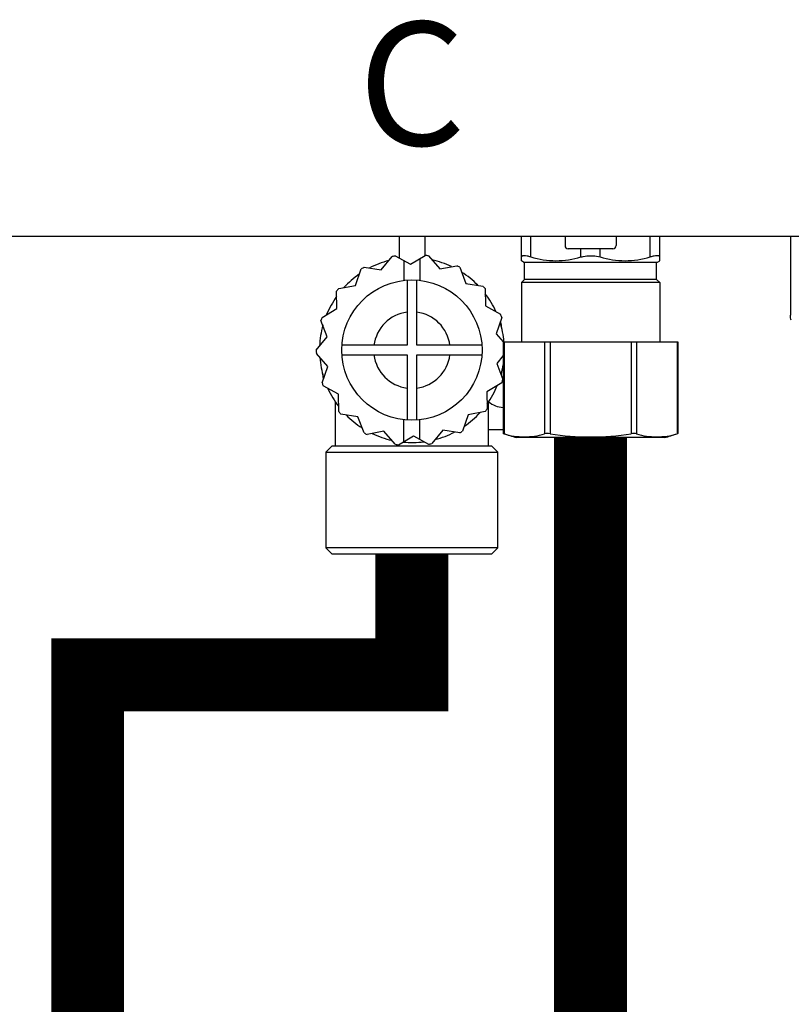
# Model space of a CAD drawing. Units: inches. Extents: x -148 to 110, y -36 to 142.
# Drawn here: x 54 to 59, y 58 to 65 of the extents above; entities that cross this region are included whole.
import ezdxf
from ezdxf.enums import TextEntityAlignment as Align

# ---------------------------------------------------------------- set-up
doc = ezdxf.new("R2010")
doc.units = ezdxf.units.IN
doc.header["$MEASUREMENT"] = 0
doc.styles.add('Navien', font='arial.ttf')

# ---------------------------------------------------------------- blocks, each defined once
blk = doc.blocks.new('NFC-H')
at = {"linetype": 'Continuous'}
for p, q in [((15.1776, 0.9358), (-2.0438, 0.9358)), ((6.7037, 0.9358), (6.7037, 0.8035)), ((6.861, 0.9358), (6.861, 0.8179)), ((7.4574, 0.7873), (7.4574, 0.9358)), ((7.5164, 0.8101), (7.5164, 0.9358)), ((7.7268, 0.9358), (7.7268, 0.8807)), ((8.0413, 0.9358), (8.0413, 0.8807)), ((8.2517, 0.8101), (8.2517, 0.9358)), ((8.3107, 0.7873), (8.3107, 0.9358)), ((9.1162, 0.9358), (9.1162, 0.4503)), ((8.0217, 0.8611), (7.7464, 0.8611)), ((7.8251, 0.8101), (7.8251, 0.8611)), ((7.943, 0.8101), (7.943, 0.8611)), ((6.5927, 0.73), (6.6598, 0.8128)), ((6.68, 0.8167), (6.7731, 0.7651)), ((6.7731, 0.7651), (6.8645, 0.8199)), ((6.8315, 0.8002), (6.8315, 0.6656)), ((6.8848, 0.8167), (6.9547, 0.7363)), ((6.4352, 0.6353), (6.4699, 0.7361)), ((6.4875, 0.7467), (6.5927, 0.73)), ((6.7332, 0.7872), (6.7332, 0.6656)), ((6.9547, 0.7363), (7.0593, 0.7566)), ((7.0773, 0.7467), (7.1155, 0.6472)), ((7.4712, 0.7785), (7.4574, 0.7873)), ((7.4712, 0.7785), (8.2969, 0.7785)), ((7.4771, 0.6723), (7.4771, 0.7785)), ((8.291, 0.6723), (8.291, 0.7785)), ((8.2969, 0.7785), (8.3107, 0.7873)), ((7.4771, 0.6723), (7.4574, 0.6527)), ((8.291, 0.6723), (7.4771, 0.6723)), ((8.291, 0.6723), (8.3107, 0.6527)), ((6.3306, 0.615), (6.4352, 0.6353)), ((6.7529, 0.6674), (6.7529, 0.2654)), ((6.8119, 0.2654), (6.8119, 0.6674)), ((7.1155, 0.6472), (7.2207, 0.6305)), ((7.2342, 0.615), (7.236, 0.5085)), ((8.3107, 0.6527), (7.4574, 0.6527)), ((7.4574, 0.6527), (7.4574, 0.287)), ((8.3107, 0.6527), (8.3107, 0.287)), ((6.3195, 0.4925), (6.3176, 0.599)), ((6.2282, 0.4376), (6.3195, 0.4925)), ((7.236, 0.5085), (7.3292, 0.4568)), ((7.3366, 0.4376), (7.3019, 0.3369)), ((6.2597, 0.3187), (6.2215, 0.4182)), ((6.2319, 0.3909), (6.2319, 0.3826)), ((7.3328, 0.3933), (7.3328, 0.3826)), ((6.1926, 0.2359), (6.2597, 0.3187)), ((7.3019, 0.3369), (7.3453, 0.287)), ((6.7529, 0.2654), (6.3509, 0.2654)), ((7.2139, 0.2654), (6.8119, 0.2654)), ((7.3453, 0.287), (8.4228, 0.287)), ((7.3453, 0.287), (7.3453, -0.2777)), ((7.3506, 0.287), (7.3506, -0.2796)), ((7.6003, 0.287), (7.6003, -0.2796)), ((7.6343, 0.287), (7.6343, -0.2796)), ((8.1338, 0.287), (8.1338, -0.2796)), ((8.1678, 0.287), (8.1678, -0.2796)), ((8.4175, 0.287), (8.4175, -0.2796)), ((8.4228, 0.287), (8.4228, -0.2777)), ((6.2629, 0.1349), (6.193, 0.2153)), ((6.3509, 0.2064), (6.7529, 0.2064)), ((6.7529, 0.2064), (6.7529, -0.1956)), ((6.8119, 0.2064), (7.2139, 0.2064)), ((6.8119, -0.1956), (6.8119, 0.2064)), ((7.3453, 0.2028), (7.3051, 0.1531)), ((6.2282, 0.0342), (6.2629, 0.1349)), ((7.3051, 0.1531), (7.3433, 0.0537)), ((6.2319, 0.0888), (6.2319, 0.0786)), ((7.3328, 0.0888), (7.3328, 0.0809)), ((6.3287, -0.0367), (6.2356, 0.015)), ((7.3366, 0.0342), (7.2453, -0.0207)), ((6.3306, -0.1432), (6.3287, -0.0367)), ((7.2453, -0.0207), (7.2471, -0.1272)), ((6.3106, -0.3539), (6.3106, -0.0839)), ((7.2542, -0.3539), (7.2542, -0.0839)), ((6.4493, -0.1754), (6.3441, -0.1587)), ((6.4875, -0.2748), (6.4493, -0.1754)), ((7.1296, -0.1635), (7.0949, -0.2642)), ((7.2342, -0.1432), (7.1296, -0.1635)), ((6.7332, -0.3283), (6.7332, -0.1938)), ((6.8315, -0.3154), (6.8315, -0.1938)), ((6.6101, -0.2645), (6.5055, -0.2848)), ((6.68, -0.3449), (6.6101, -0.2645)), ((6.7003, -0.3481), (6.7916, -0.2933)), ((6.7916, -0.2933), (6.8848, -0.3449)), ((6.9721, -0.2582), (6.905, -0.341)), ((7.0773, -0.2748), (6.9721, -0.2582)), ((7.3453, -0.2556), (7.2542, -0.2556)), ((7.3506, -0.2796), (7.3453, -0.2777)), ((8.3404, -0.3027), (7.4277, -0.3027)), ((8.4228, -0.2777), (8.4175, -0.2796)), ((6.2909, -0.3539), (6.2516, -0.3932)), ((6.2909, -0.3539), (7.2739, -0.3539)), ((7.2739, -0.3539), (7.3132, -0.3932)), ((6.2516, -0.3932), (7.3132, -0.3932)), ((6.2516, -0.3932), (6.2516, -0.983)), ((7.3132, -0.983), (7.3132, -0.3932)), ((7.3132, -0.983), (6.2516, -0.983)), ((6.2909, -1.0223), (6.2516, -0.983)), ((7.2739, -1.0223), (6.2909, -1.0223)), ((7.2739, -1.0223), (7.3132, -0.983))]:
    blk.add_line(p, q, dxfattribs=at)
blk.add_circle((6.7824, 0.2359), 0.4325, dxfattribs=at)
for centre, radius, start, end in [((7.7464, 0.8807), 0.0197, 180, 270), ((8.0217, 0.8807), 0.0197, 270, 0), ((6.7824, 0.2359), 0.5898, 100, 102), ((6.7824, 0.2359), 0.5898, 80, 82), ((6.7824, 0.2359), 0.5701, 64.57958, 77.46254), ((6.7824, 0.2359), 0.5898, 120, 122), ((6.7824, 0.2359), 0.5701, 104.57673, 117.45694), ((6.7824, 0.2359), 0.5898, 60, 62), ((6.7824, 0.2359), 0.5701, 124.57235, 137.44738), ((6.7824, 0.2359), 0.5701, 44.57775, 57.45684), ((6.7824, 0.2359), 0.5898, 140, 142), ((6.7824, 0.2359), 0.5898, 40, 42), ((6.7824, 0.2359), 0.5701, 144.56397, 157.43929), ((6.7824, 0.2359), 0.5701, 24.57477, 37.44805), ((6.7824, 0.2359), 0.5898, 160, 162), ((6.7824, 0.2359), 0.2359, 97.18076, 172.81924), ((6.7824, 0.2359), 0.2359, 7.18076, 82.81924), ((6.7824, 0.2359), 0.5898, 20, 22), ((6.7824, 0.2359), 0.5701, 164.55414, 177.43268), ((6.7824, 0.2359), 0.5701, 5.17271, 17.44032), ((7.2935, 0.3933), 0.0393, 0, 28.83609), ((6.7824, 0.2359), 0.5898, 180, 182), ((6.7824, 0.2359), 0.5701, 184.54241, 197.42742), ((6.7824, 0.2359), 0.2359, 187.18076, 262.81924), ((6.7824, 0.2359), 0.2359, 277.18076, 352.81924), ((6.7824, 0.2359), 0.5701, 344.56496, 350.9158), ((6.2713, 0.0786), 0.0393, 180, 208.83609), ((6.7824, 0.2359), 0.5898, 200, 202), ((6.7824, 0.2359), 0.5701, 324.55815, 337.42858), ((6.7824, 0.2359), 0.5898, 340, 342), ((6.7824, 0.2359), 0.5701, 204.52918, 217.42364), ((7.3533, 0.0393), 0.1573, 230.87747, 267.08), ((6.7824, 0.2359), 0.5898, 220, 222), ((6.7824, 0.2359), 0.5701, 224.514, 237.42112), ((6.7824, 0.2359), 0.5701, 304.55029, 317.42452), ((6.7824, 0.2359), 0.5898, 320, 322), ((6.7824, 0.2359), 0.5898, 240, 242), ((6.7824, 0.2359), 0.5701, 244.51955, 257.42006), ((6.7824, 0.2359), 0.5701, 284.54115, 297.42177), ((6.7824, 0.2359), 0.5898, 300, 302), ((7.5457, 0.2324), 0.548, 248.55486, 257.56883), ((8.2225, 0.2322), 0.5478, 282.42901, 290.86004), ((6.7824, 0.2359), 0.5898, 260, 262), ((6.7824, 0.2359), 0.5701, 264.53093, 277.42022), ((6.7824, 0.2359), 0.5898, 280, 282)]:
    blk.add_arc(centre, radius, start, end, dxfattribs=at)
for points, knots in [([(7.5164, 0.8101), (7.5084, 0.8124), (7.4942, 0.8159), (7.4773, 0.8181), (7.4669, 0.8176), (7.4617, 0.8163), (7.4582, 0.8138), (7.4574, 0.8113), (7.4574, 0.8101)], [0, 0, 0, 0, 0.39387, 0.694183, 0.803183, 0.884962, 0.945527, 1, 1, 1, 1]), ([(7.5164, 0.8101), (7.5664, 0.7959), (7.6707, 0.7787), (7.7751, 0.7959), (7.8251, 0.8101)], [0, 0, 0, 0, 0.5, 1, 1, 1, 1]), ([(7.8251, 0.8101), (7.8296, 0.8114), (7.8489, 0.816), (7.8689, 0.8178), (7.884, 0.8178)], [0, 0, 0, 0, 0.235746, 1, 1, 1, 1]), ([(7.884, 0.8178), (7.8892, 0.8178), (7.9091, 0.8172), (7.9289, 0.8141), (7.943, 0.8101)], [0, 0, 0, 0, 0.260971, 1, 1, 1, 1]), ([(7.943, 0.8101), (7.993, 0.7959), (8.0974, 0.7787), (8.2017, 0.7959), (8.2517, 0.8101)], [0, 0, 0, 0, 0.5, 1, 1, 1, 1]), ([(8.3107, 0.8101), (8.3107, 0.8113), (8.3099, 0.8138), (8.3064, 0.8163), (8.3012, 0.8176), (8.2908, 0.8181), (8.2739, 0.8159), (8.2597, 0.8124), (8.2517, 0.8101)], [0, 0, 0, 0, 0.054473, 0.115038, 0.196817, 0.305817, 0.60613, 1, 1, 1, 1]), ([(7.3506, -0.2796), (7.3903, -0.2937), (7.4754, -0.3045), (7.5606, -0.2937), (7.6003, -0.2796)], [0, 0, 0, 0, 0.500005, 1, 1, 1, 1]), ([(7.6343, -0.2796), (7.6279, -0.2784), (7.6165, -0.2772), (7.6049, -0.2779), (7.6003, -0.2796)], [0, 0, 0, 0, 0.576355, 1, 1, 1, 1]), ([(7.6343, -0.2796), (7.7165, -0.2942), (7.884, -0.304), (8.0516, -0.2942), (8.1338, -0.2796)], [0, 0, 0, 0, 0.5, 1, 1, 1, 1]), ([(8.1678, -0.2796), (8.1632, -0.2779), (8.1516, -0.2772), (8.1402, -0.2784), (8.1338, -0.2796)], [0, 0, 0, 0, 0.423605, 1, 1, 1, 1]), ([(8.1678, -0.2796), (8.2075, -0.2937), (8.2927, -0.3045), (8.3778, -0.2937), (8.4175, -0.2796)], [0, 0, 0, 0, 0.499995, 1, 1, 1, 1])]:
    blk.add_open_spline(points, degree=3, knots=knots, dxfattribs=at)
blk.add_open_spline([(9.1222, 0.4202), (9.1182, 0.4296), (9.1162, 0.44), (9.1162, 0.4503)], degree=3, dxfattribs=at)
at = {"style": 'Navien'}
blk.add_text('C', height=0.7616, dxfattribs=at).set_placement((6.7824, 1.8794), align=Align.MIDDLE_CENTER)

msp = doc.modelspace()

# ---------------------------------------------------------------- linework, layer by layer
at = {"const_width": 0.45}
for points in [[(57.5356, 61.9542), (57.5356, 49.4845), (58.3639, 49.4845)], [(54.4339, 58.269), (54.4339, 60.4906), (56.4339, 60.4906), (56.4339, 61.2347)]]:
    msp.add_lwpolyline(points, dxfattribs=at)

# ---------------------------------------------------------------- block references
msp.add_blockref('NFC-H', (49.6515, 62.257))

doc.saveas('drawing.dxf')
